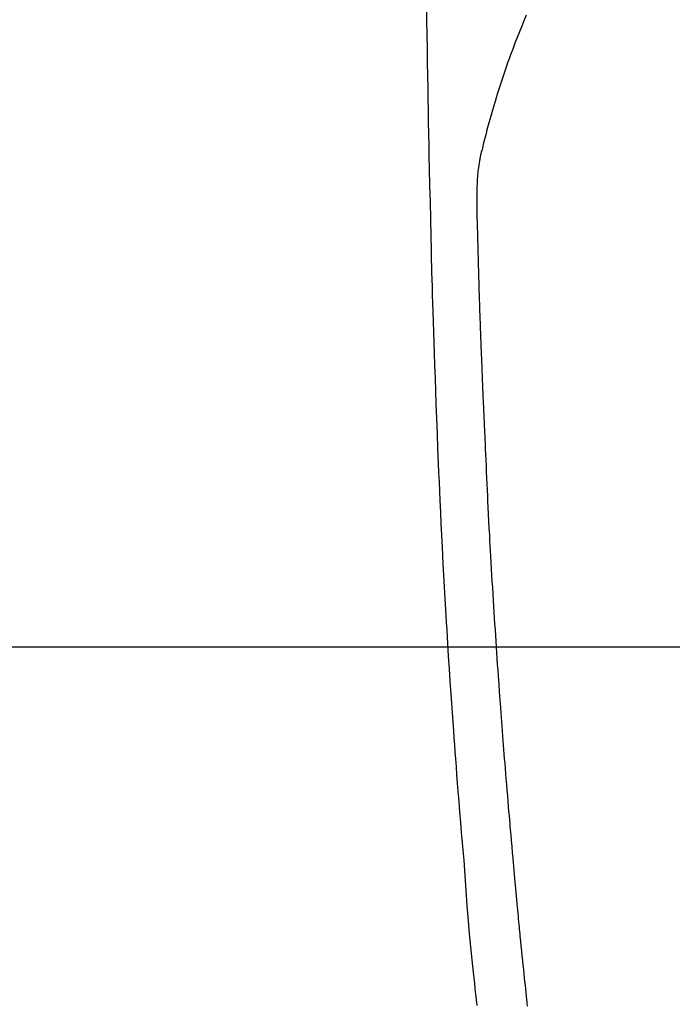
# Model space of a CAD drawing. Extents: x 27948 to 54421, y -13 to 8857.
# Drawn here: x 45424 to 45451, y 6670 to 6711 of the extents above; entities that cross this region are included whole.
import ezdxf

# ---------------------------------------------------------------- set-up
doc = ezdxf.new("R2010")
doc.units = 0
doc.header["$LTSCALE"] = 50
doc.header["$MEASUREMENT"] = 0
doc.layers.get('0').update_dxf_attribs({"linetype": 'CONTINUOUS'})
for name, color, linetype in [('126-甲板', 2, 'CONTINUOUS'), ('150-機器', 8, 'CONTINUOUS'), ('160-文字', 254, 'CONTINUOUS')]:
    doc.layers.add(name, color=color, linetype=linetype)
doc.styles.add('KH001', font='msgothic.ttc')
doc.dimstyles.new('KH1xx030', dxfattribs={"dimscale": 30, "dimtxt": 2, "dimasz": 0.6, "dimexe": 0.3, "dimexo": 1.2, "dimgap": 0.5, "dimtad": 3, "dimdec": 1, "dimdsep": 46, "dimlunit": 6, "dimtxsty": 'KH001', "dimblk": 'DOT', "dimcen": 1, "dimdle": 1, "dimclrd": 256, "dimclre": 256, "dimclrt": 256, "dimadec": 0, "dimazin": 0, "dimtfac": 1, "dimtdec": 1, "dimtix": 1, "dimtmove": 2, "dimatfit": 3, "dimldrblk": 'CLOSEDBLANK', "dimfxl": 1, "dimtolj": 1, "dimtzin": 0, "dimlwd": -1, "dimlwe": -1, "dimarcsym": 0})

# ---------------------------------------------------------------- blocks, each defined once
blk = doc.blocks.new('F402_H')
at = {"layer": '150-機器', "color": 13, "linetype": 'Continuous'}
for points in [[(-23.958, -28.834), (-23.952, -29.195), (-23.943, -29.768), (-23.933, -30.341), (-23.924, -30.914), (-23.914, -31.486), (-23.905, -31.966), (-23.897, -32.445), (-23.888, -32.925), (-23.879, -33.404), (-23.87, -33.886), (-23.861, -34.367), (-23.851, -34.849), (-23.841, -35.33), (-23.824, -36.034), (-23.806, -36.737), (-23.789, -37.44), (-23.773, -38.144), (-23.77, -38.329), (-23.766, -38.515), (-23.763, -38.7), (-23.759, -38.886), (-23.754, -39.143), (-23.748, -39.401), (-23.741, -39.659), (-23.734, -39.916), (-23.725, -40.253), (-23.715, -40.59), (-23.705, -40.927), (-23.694, -41.265), (-23.681, -41.696), (-23.667, -42.127), (-23.652, -42.559), (-23.638, -42.99), (-23.619, -43.513), (-23.601, -44.037), (-23.582, -44.56), (-23.563, -45.083), (-23.54, -45.706), (-23.517, -46.328), (-23.493, -46.95), (-23.468, -47.572), (-23.452, -47.957), (-23.435, -48.342), (-23.418, -48.728), (-23.4, -49.113), (-23.378, -49.594), (-23.355, -50.076), (-23.332, -50.557), (-23.308, -51.039), (-23.271, -51.752), (-23.232, -52.465), (-23.193, -53.178), (-23.152, -53.891), (-23.135, -54.182), (-23.117, -54.474), (-23.1, -54.765), (-23.082, -55.056), (-23.05, -55.579), (-23.016, -56.101), (-22.982, -56.624), (-22.947, -57.146), (-22.921, -57.53), (-22.895, -57.913), (-22.867, -58.297), (-22.84, -58.68), (-22.819, -58.969), (-22.797, -59.258), (-22.776, -59.547), (-22.754, -59.835), (-22.728, -60.17), (-22.703, -60.505), (-22.677, -60.839), (-22.65, -61.174), (-22.616, -61.606), (-22.581, -62.039), (-22.545, -62.472), (-22.509, -62.904), (-22.484, -63.19), (-22.458, -63.476), (-22.434, -63.761), (-22.41, -64.047), (-22.363, -64.676), (-22.32, -65.304), (-22.277, -65.933), (-22.228, -66.561), (-22.18, -67.099), (-22.127, -67.636), (-22.071, -68.172), (-22.015, -68.709), (-21.992, -68.931), (-21.969, -69.153), (-21.946, -69.376), (-21.922, -69.598), (-21.897, -69.838), (-21.871, -70.078)], [(-19.818, -28.975), (-19.911, -29.202), (-20.003, -29.429), (-20.093, -29.657), (-20.188, -29.897), (-20.282, -30.137), (-20.374, -30.377), (-20.465, -30.618), (-20.526, -30.785), (-20.587, -30.953), (-20.646, -31.121), (-20.704, -31.289), (-20.789, -31.538), (-20.872, -31.788), (-20.952, -32.039), (-21.031, -32.29), (-21.053, -32.365), (-21.076, -32.439), (-21.098, -32.513), (-21.12, -32.588), (-21.204, -32.873), (-21.286, -33.158), (-21.366, -33.444), (-21.444, -33.731), (-21.484, -33.879), (-21.524, -34.029), (-21.562, -34.178), (-21.598, -34.328), (-21.616, -34.404), (-21.633, -34.479), (-21.65, -34.555), (-21.667, -34.631)], [(-19.759, -70.1), (-19.775, -69.957), (-19.79, -69.815), (-19.805, -69.672), (-19.821, -69.529), (-19.836, -69.386), (-19.852, -69.232), (-19.868, -69.078), (-19.884, -68.924), (-19.901, -68.771), (-19.92, -68.581), (-19.94, -68.391), (-19.96, -68.201), (-19.979, -68.011), (-20, -67.808), (-20.02, -67.606), (-20.041, -67.404), (-20.061, -67.202), (-20.071, -67.104), (-20.081, -67.007), (-20.09, -66.909), (-20.1, -66.812), (-20.111, -66.705), (-20.121, -66.598), (-20.132, -66.491), (-20.142, -66.384), (-20.155, -66.248), (-20.168, -66.111), (-20.18, -65.975), (-20.193, -65.838), (-20.22, -65.537), (-20.248, -65.236), (-20.275, -64.935), (-20.302, -64.634), (-20.317, -64.466), (-20.332, -64.299), (-20.347, -64.132), (-20.361, -63.965), (-20.383, -63.721), (-20.404, -63.476), (-20.426, -63.231), (-20.447, -62.987), (-20.457, -62.876), (-20.467, -62.764), (-20.476, -62.653), (-20.486, -62.542), (-20.501, -62.365), (-20.516, -62.187), (-20.531, -62.009), (-20.546, -61.832), (-20.565, -61.599), (-20.585, -61.366), (-20.604, -61.133), (-20.624, -60.9), (-20.642, -60.679), (-20.66, -60.458), (-20.678, -60.237), (-20.695, -60.016), (-20.711, -59.828), (-20.726, -59.64), (-20.74, -59.453), (-20.755, -59.265), (-20.785, -58.879), (-20.814, -58.493), (-20.843, -58.108), (-20.872, -57.722), (-20.896, -57.392), (-20.92, -57.063), (-20.944, -56.733), (-20.968, -56.403), (-20.985, -56.162), (-21.002, -55.921), (-21.018, -55.679), (-21.035, -55.438), (-21.051, -55.197), (-21.067, -54.957), (-21.083, -54.716), (-21.098, -54.475), (-21.114, -54.235), (-21.13, -53.995), (-21.145, -53.754), (-21.16, -53.514), (-21.177, -53.253), (-21.193, -52.991), (-21.208, -52.73), (-21.224, -52.469), (-21.239, -52.208), (-21.254, -51.947), (-21.269, -51.686), (-21.284, -51.426), (-21.296, -51.209), (-21.308, -50.992), (-21.32, -50.775), (-21.332, -50.558), (-21.347, -50.266), (-21.362, -49.974), (-21.377, -49.682), (-21.392, -49.39), (-21.403, -49.153), (-21.415, -48.915), (-21.426, -48.678), (-21.437, -48.44), (-21.449, -48.182), (-21.46, -47.924), (-21.471, -47.666), (-21.482, -47.407), (-21.491, -47.193), (-21.501, -46.978), (-21.51, -46.763), (-21.518, -46.549), (-21.521, -46.473), (-21.524, -46.398), (-21.527, -46.323), (-21.53, -46.248), (-21.544, -45.935), (-21.56, -45.622), (-21.576, -45.309), (-21.591, -44.996), (-21.599, -44.825), (-21.605, -44.654), (-21.612, -44.483), (-21.619, -44.312), (-21.627, -44.12), (-21.634, -43.928), (-21.642, -43.736), (-21.65, -43.543), (-21.657, -43.378), (-21.663, -43.213), (-21.67, -43.048), (-21.677, -42.882), (-21.682, -42.761), (-21.686, -42.639), (-21.691, -42.518), (-21.696, -42.397), (-21.704, -42.184), (-21.712, -41.972), (-21.719, -41.76), (-21.727, -41.548), (-21.732, -41.401), (-21.737, -41.254), (-21.742, -41.107), (-21.747, -40.96), (-21.752, -40.771), (-21.758, -40.581), (-21.763, -40.391), (-21.769, -40.201), (-21.774, -40.034), (-21.779, -39.866), (-21.784, -39.698), (-21.789, -39.53), (-21.791, -39.435), (-21.794, -39.341), (-21.797, -39.246), (-21.8, -39.151), (-21.803, -39.005), (-21.807, -38.858), (-21.811, -38.712), (-21.814, -38.566), (-21.817, -38.471), (-21.819, -38.376), (-21.822, -38.281), (-21.824, -38.187), (-21.83, -37.984), (-21.835, -37.782), (-21.84, -37.579), (-21.845, -37.377), (-21.85, -37.196), (-21.853, -37.015), (-21.856, -36.835), (-21.857, -36.654), (-21.857, -36.474), (-21.855, -36.294), (-21.85, -36.114), (-21.842, -35.934), (-21.839, -35.874), (-21.836, -35.814), (-21.832, -35.755), (-21.827, -35.695), (-21.821, -35.614), (-21.814, -35.534), (-21.806, -35.453), (-21.797, -35.372), (-21.786, -35.287), (-21.774, -35.201), (-21.761, -35.116), (-21.748, -35.031), (-21.74, -34.989), (-21.733, -34.946), (-21.725, -34.904), (-21.717, -34.862), (-21.709, -34.825), (-21.702, -34.788), (-21.694, -34.751), (-21.686, -34.715), (-21.681, -34.694), (-21.676, -34.673), (-21.671, -34.652), (-21.666, -34.631)]]:
    blk.add_lwpolyline(points, dxfattribs=at)
blk = doc.blocks.new('_ClosedBlank')
at = {"color": 0, "linetype": 'ByBlock', "lineweight": -2}
for p, q in [((-1, 0.1667), (0, 0)), ((-1, 0.1667), (-1, -0.1667)), ((0, 0), (-1, -0.1667))]:
    blk.add_line(p, q, dxfattribs=at)
blk = doc.blocks.new('_Dot')
at = {"color": 0, "linetype": 'ByBlock', "lineweight": -2}
blk.add_line((-0.5, 0), (-1, 0), dxfattribs=at)
at = {"color": 0, "linetype": 'ByBlock', "const_width": 0.5}
blk.add_lwpolyline([(-0.25, 0, 1), (0.25, 0, 1)], format="xyb", close=True, dxfattribs=at)

msp = doc.modelspace()

# ---------------------------------------------------------------- linework, layer by layer
at = {"layer": '126-甲板', "linetype": 'Continuous'}
msp.add_lwpolyline([(45124.657, 6684.942), (45804.657, 6684.942, -0.414214), (45814.657, 6674.942), (45814.657, 6259.942, -0.414214), (45804.657, 6249.942), (45124.657, 6249.942, -0.414214), (45114.657, 6259.942), (45114.657, 6674.942, -0.414214)], format="xyb", close=True, dxfattribs=at)

# ---------------------------------------------------------------- block references
at = {"layer": '150-機器'}
msp.add_blockref('F402_H', (45464.65, 6740.134), dxfattribs=at)

# ---------------------------------------------------------------- leaders
at = {"layer": '160-文字', "annotation_type": 0, "has_hookline": 1, "hookline_direction": 0}
for points, text_width in [([(44705.982, 6753.885), (45539.155, 5170.675), (45539.755, 5170.675)], 1240.62), ([(44975.982, 6747.124), (45651.931, 5442.41), (45652.531, 5442.41)], 1630.62), ([(45344.657, 6747.323), (46298.266, 5701.678), (46298.866, 5701.678)], 964.26)]:
    msp.add_leader(points, dimstyle='KH1xx030', override={"dimgap": 0.5, "dimtad": 1}, dxfattribs=dict(at, text_width=text_width))

doc.saveas('drawing.dxf')
